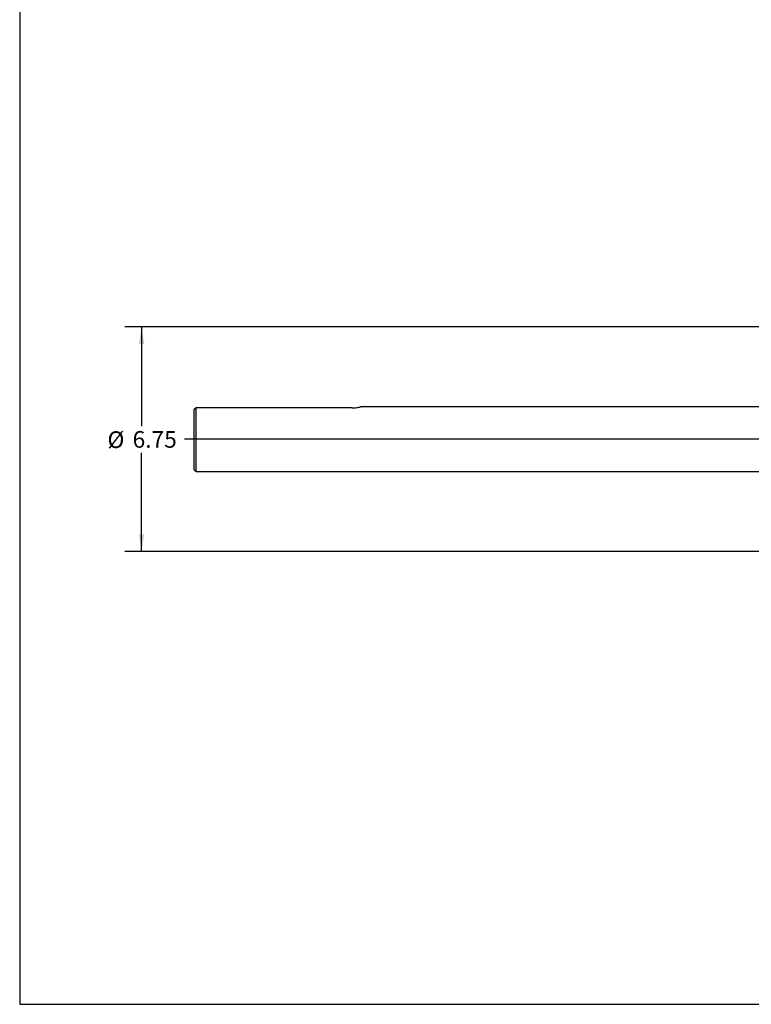
# Model space of a CAD drawing. Units: inches. Extents: x 0.5 to 21.5, y 0.5 to 16.8.
# Drawn here: x 0.5 to 6, y 0.5 to 7.9 of the extents above; entities that cross this region are included whole.
import ezdxf

# ---------------------------------------------------------------- set-up
doc = ezdxf.new("R2010")
doc.units = ezdxf.units.IN
doc.header["$MEASUREMENT"] = 0
doc.layers.add('DEFAULT', color=7, linetype='Continuous')
doc.styles.add('SLDTEXTSTYLE5', font='TXT', dxfattribs={"width": 0.75})
doc.dimstyles.new('SLDDIMSTYLE1', dxfattribs={"dimtxt": 0.125, "dimasz": 0.13, "dimexe": 0, "dimexo": 0.0625, "dimgap": 0.03125, "dimtad": 0, "dimtih": 1, "dimtoh": 1, "dimlfac": 4, "dimrnd": 1e-09, "dimzin": 12, "dimdsep": 46, "dimtxsty": 'SLDTEXTSTYLE5', "dimsah": 1, "dimcen": 0.09, "dimadec": 0, "dimazin": 3, "dimtfac": 1, "dimtofl": 0, "dimtmove": 0, "dimatfit": 3, "dimfxl": 1, "dimfrac": 2, "dimtolj": 1, "dimtzin": 12, "dimarcsym": 0})

# ---------------------------------------------------------------- blocks, each defined once
blk = doc.blocks.new('_D_19')
at = {"layer": 'DEFAULT'}
for p, q in [((6.7577, 5.5846), (1.2896, 5.5846)), ((1.4146, 5.5846), (1.4146, 4.8392)), ((1.4146, 3.8971), (1.4146, 4.6382)), ((6.7577, 3.8971), (1.2896, 3.8971))]:
    blk.add_line(p, q, dxfattribs=at)
for points in [[(1.4146, 5.5846), (1.3946, 5.4546), (1.4346, 5.4546)], [(1.4146, 3.8971), (1.4346, 4.0271), (1.3946, 4.0271)]]:
    blk.add_solid(points, dxfattribs=at)
at = {"layer": 'DEFAULT', "char_height": 0.125, "attachment_point": 1, "style": 'SLDTEXTSTYLE5'}
for s, insert in [('%%c', (1.1587, 4.7993)), ('6.75', (1.3472, 4.8012))]:
    blk.add_mtext(s, dxfattribs=dict(at, insert=insert))
blk = doc.blocks.new('SW_CENTERMARKSYMBOL_5')
at = {"layer": 'DEFAULT', "color": 0}
for p, q in [((0, 0.05), (0, 0.1187)), ((1.5625, 0.05), (1.5625, 0.1187)), ((-0.05, 0), (-0.1187, 0)), ((0, 0), (-0.025, 0)), ((0, 0), (0, 0.025)), ((0, 0), (0, -0.025)), ((0, 0), (0.025, 0)), ((0.05, 0), (1.5125, 0)), ((1.5625, 0), (1.5375, 0)), ((1.5625, 0), (1.5625, 0.025)), ((1.5625, 0), (1.5625, -0.025)), ((1.5625, 0), (1.5875, 0)), ((1.6125, 0), (1.6812, 0)), ((0, -2.45), (0, -0.05)), ((1.5625, -2.45), (1.5625, -0.05)), ((-1.2495, -1.2), (-1.2495, -1.1067)), ((-1.2995, -1.25), (-6.6461, -1.25)), ((-1.2495, -1.25), (-1.2745, -1.25)), ((-1.2495, -1.25), (-1.2495, -1.225)), ((-1.2495, -1.25), (-1.2495, -1.275)), ((-1.2495, -1.25), (-1.2245, -1.25)), ((-1.1995, -1.25), (2.7207, -1.25)), ((-1.2495, -1.3), (-1.2495, -1.3933)), ((-0.05, -2.5), (-0.1187, -2.5)), ((0, -2.5), (-0.025, -2.5)), ((0, -2.5), (0, -2.475)), ((0, -2.5), (0, -2.525)), ((0, -2.5), (0.025, -2.5)), ((0.05, -2.5), (1.5125, -2.5)), ((1.5625, -2.5), (1.5375, -2.5)), ((1.5625, -2.5), (1.5625, -2.475)), ((1.5625, -2.5), (1.5625, -2.525)), ((1.5625, -2.5), (1.5875, -2.5)), ((1.6125, -2.5), (1.6812, -2.5)), ((0, -2.55), (0, -2.6187)), ((1.5625, -2.55), (1.5625, -2.6187))]:
    blk.add_line(p, q, dxfattribs=at)

msp = doc.modelspace()

# ---------------------------------------------------------------- linework, layer by layer
at = {"color": 7, "linetype": 'Continuous', "lineweight": 25}
for p, q in [((1.80829, 4.51118), (1.80829, 4.96176)), ((1.82079, 4.97472), (1.82079, 4.49868)), ((2.99579, 4.97472), (1.82079, 4.97472)), ((6.35942, 4.98293), (3.05829, 4.98293)), ((1.80829, 4.51118), (1.82079, 4.49868)), ((1.82079, 4.49868), (6.35942, 4.49868))]:
    msp.add_line(p, q, dxfattribs=at)
for points, knots in [([(1.80829, 4.96176), (1.80834, 4.9618), (1.8125, 4.96613), (1.81667, 4.97045), (1.82079, 4.97472)], [0, 0, 0, 0, 0.0106219, 1, 1, 1, 1]), ([(2.99579, 4.97472), (3.00069, 4.97481), (3.0127, 4.97504), (3.03045, 4.97707), (3.0459, 4.97991), (3.05629, 4.9824), (3.05763, 4.98275), (3.05829, 4.98293)], [0, 0, 0, 0, 0.149216, 0.3664474, 0.5803309, 0.7900867, 1, 1, 1, 1])]:
    msp.add_open_spline(points, degree=3, knots=knots, dxfattribs=at)
at = {"layer": 'DEFAULT'}
for p, q in [((0.5, 16.5), (0.5, 0.5)), ((0.5, 0.5), (21.5, 0.5))]:
    msp.add_line(p, q, dxfattribs=at)

# ---------------------------------------------------------------- block references
msp.add_blockref('SW_CENTERMARKSYMBOL_5', (8.38254, 5.9908), dxfattribs=at)

# ---------------------------------------------------------------- dimensions: what is measured, and where the dimension line sits
dim = msp.add_linear_dim(base=(1.41459, 3.89705), p1=(6.80767, 5.58455), p2=(6.80767, 3.89705), angle=90, text='%%c<>', dimstyle='SLDDIMSTYLE1', dxfattribs=at)
dim.commit()
dim.dimension.update_dxf_attribs({"geometry": '_D_19', "text_midpoint": (1.41459, 4.73869), "dimtype": 160})

doc.saveas('drawing.dxf')
